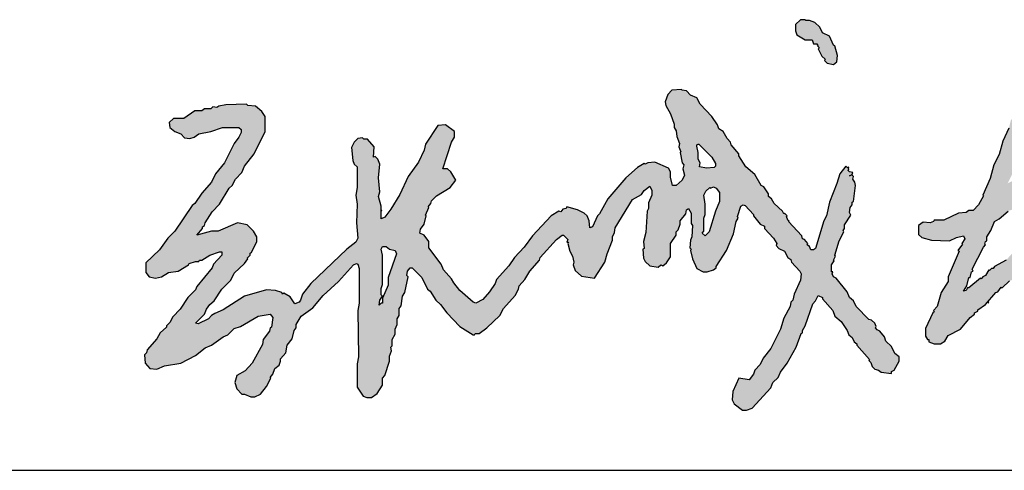
# Model space of a CAD drawing. Extents: x 1580661 to 2373886, y -337155 to 43846.
# Drawn here: x 1607667 to 1608950, y -196803 to -196216 of the extents above; entities that cross this region are included whole.
import ezdxf

# ---------------------------------------------------------------- set-up
doc = ezdxf.new("R2010")
doc.units = 0
doc.header["$LTSCALE"] = 4000
doc.header["$MEASUREMENT"] = 0
doc.layers.get('0').update_dxf_attribs({"linetype": 'CONTINUOUS'})
doc.layers.add('MYTK', color=132, linetype='CONTINUOUS')

# ---------------------------------------------------------------- blocks, each defined once
blk = doc.blocks.new('MYSJ-ZJ-A1+0.25')
at = {"linetype": 'Continuous'}
h = blk.add_hatch(dxfattribs=at)
h.set_pattern_fill('ANSI31', color=256, scale=0.009)
h.set_pattern_definition([(45, (48.1931083, 119.4941913), (-0.00079549513, 0.00079549513), [])])
h.paths.add_polyline_path([(80.728, 128.188), (80.719, 128.197), (80.719, 128.179)], flags=17)
h.paths.add_polyline_path([(82.528, 128.8), (82.555, 128.8), (82.654, 128.8), (82.717, 128.764), (82.708, 128.755), (82.735, 128.701), (82.744, 128.602), (82.726, 128.548), (82.636, 128.458), (82.555, 128.413), (82.519, 128.377), (82.456, 128.359), (82.411, 128.314), (82.285, 128.242), (82.24, 128.188), (82.195, 128.188), (82.15, 128.161), (82.096, 128.152), (82.213, 128.386), (82.312, 128.701), (82.384, 128.737), (82.42, 128.773)], flags=16)
h.paths.add_polyline_path([(72.826, 128.917), (72.871, 128.917), (72.916, 128.881), (72.988, 128.863), (73.006, 128.818), (72.898, 128.512), (72.898, 128.413), (72.826, 128.242), (72.826, 128.179), (72.808, 128.179), (72.781, 128.152), (72.79, 128.215), (72.826, 128.269), (72.808, 128.287), (72.808, 128.368), (72.826, 128.422), (72.826, 128.8), (72.808, 128.881)], flags=16)
h.paths.add_polyline_path([(72.817, 129.385), (72.808, 129.394), (72.808, 129.376)], flags=17)
h.paths.add_polyline_path([(77.137, 129.691), (77.173, 129.673), (77.218, 129.619), (77.218, 129.502), (77.164, 129.376), (77.083, 129.106), (77.029, 129.052), (76.993, 129.088), (77.011, 129.115), (77.011, 129.286), (77.029, 129.331), (77.029, 129.466), (77.011, 129.583), (77.038, 129.637), (77.092, 129.682), (77.101, 129.673)], flags=16)
h.paths.add_polyline_path([(78.901, 129.943), (78.892, 129.952), (78.892, 129.934)], flags=17)
h.paths.add_polyline_path([(76.939, 130.249), (76.948, 130.249), (77.119, 130.078), (77.164, 129.997), (77.164, 129.961), (77.146, 129.943), (77.047, 129.934), (76.957, 129.952), (76.966, 130.006), (76.939, 130.051), (76.939, 130.141), (76.921, 130.222), (76.921, 130.24)], flags=16)
h.paths.add_polyline_path([(81.331, 130.492), (81.34, 130.501), (81.376, 130.483), (81.412, 130.438), (81.619, 130.339), (81.655, 130.276), (81.655, 130.222), (81.484, 130.051), (81.322, 129.934), (81.295, 129.898), (80.971, 129.736), (81.106, 130.006), (81.124, 130.096), (81.223, 130.33), (81.232, 130.393), (81.259, 130.438)], flags=16)
h.paths.add_polyline_path([(81.331, 130.87), (81.322, 130.879), (81.232, 130.87), (81.151, 130.816), (81.151, 130.798), (81.115, 130.771), (81.043, 130.636), (81.034, 130.573), (81.016, 130.564), (80.989, 130.456), (80.908, 130.285), (80.863, 130.114), (80.791, 129.979), (80.746, 129.799), (80.647, 129.583), (80.656, 129.574), (80.593, 129.457), (80.521, 129.385), (80.467, 129.385), (80.431, 129.358), (80.332, 129.349), (80.143, 129.259), (80.017, 129.259), (80.008, 129.241), (79.963, 129.223), (79.873, 129.232), (79.81, 129.187), (79.81, 129.07), (79.855, 129.034), (79.981, 128.998), (80.215, 128.989), (80.305, 129.034), (80.395, 129.052), (80.413, 129.016), (80.377, 128.953), (80.386, 128.944), (80.323, 128.863), (80.341, 128.854), (80.197, 128.521), (80.197, 128.458), (80.107, 128.314), (80.053, 128.134), (80.008, 128.08), (80.017, 128.062), (79.999, 128.053), (79.9, 127.846), (79.9, 127.747), (79.927, 127.702), (79.945, 127.702), (79.945, 127.675), (80.017, 127.648), (80.098, 127.648), (80.152, 127.684), (80.197, 127.756), (80.359, 127.837), (80.485, 127.99), (80.539, 128.035), (80.539, 128.053), (80.584, 128.071), (80.584, 128.089), (80.683, 128.161), (80.818, 128.314), (80.845, 128.323), (80.89, 128.386), (80.899, 128.377), (80.998, 128.467), (81.106, 128.503), (81.205, 128.602), (81.232, 128.602), (81.277, 128.467), (81.268, 128.44), (81.286, 128.431), (81.277, 128.377), (81.304, 128.224), (81.295, 128.17), (81.34, 128.035), (81.421, 127.927), (81.529, 127.864), (81.556, 127.828), (81.547, 127.792), (81.421, 127.594), (81.394, 127.576), (81.331, 127.459), (81.268, 127.396), (81.241, 127.342), (81.214, 127.333), (81.205, 127.297), (81.169, 127.261), (81.169, 127.18), (81.25, 127.072), (81.349, 127.063), (81.367, 127.09), (81.466, 127.144), (81.511, 127.189), (81.565, 127.207), (81.574, 127.252), (81.601, 127.288), (81.601, 127.342), (81.628, 127.387), (81.619, 127.396), (81.727, 127.585), (81.772, 127.621), (81.79, 127.666), (81.907, 127.756), (82.051, 127.765), (82.069, 127.792), (82.123, 127.81), (82.141, 127.801), (82.159, 127.819), (82.141, 127.828), (82.168, 127.819), (82.267, 127.855), (82.384, 127.963), (82.438, 127.972), (82.483, 127.999), (82.564, 128.089), (82.591, 128.107), (82.6, 128.098), (82.645, 128.152), (82.726, 128.197), (82.834, 128.305), (82.924, 128.368), (82.996, 128.449), (82.996, 128.665), (82.897, 128.836), (82.852, 128.944), (82.771, 129.007), (82.681, 129.052), (82.573, 129.061), (82.555, 129.043), (82.528, 129.043), (82.51, 129.061), (82.222, 128.989), (82.15, 128.935), (82.069, 128.773), (82.051, 128.674), (81.997, 128.584), (82.006, 128.575), (81.97, 128.521), (81.907, 128.368), (81.826, 128.242), (81.808, 128.233), (81.772, 128.161), (81.709, 128.107), (81.673, 128.098), (81.646, 128.134), (81.628, 128.125), (81.574, 128.287), (81.565, 128.557), (81.547, 128.575), (81.556, 128.656), (81.538, 128.701), (81.538, 128.881), (81.484, 128.935), (81.367, 128.989), (81.322, 128.98), (81.313, 128.962), (81.25, 128.962), (81.124, 128.854), (81.025, 128.818), (80.953, 128.737), (80.8, 128.656), (80.782, 128.629), (80.764, 128.629), (80.737, 128.602), (80.728, 128.611), (80.683, 128.539), (80.647, 128.521), (80.629, 128.494), (80.62, 128.503), (80.467, 128.377), (80.449, 128.377), (80.431, 128.341), (80.395, 128.332), (80.44, 128.404), (80.467, 128.512), (80.485, 128.512), (80.503, 128.584), (80.521, 128.593), (80.512, 128.62), (80.656, 128.908), (80.683, 128.935), (80.674, 128.944), (80.683, 128.98), (80.701, 128.989), (80.701, 129.043), (80.755, 129.124), (80.8, 129.241), (80.863, 129.277), (80.98, 129.376), (81.052, 129.403), (81.133, 129.457), (81.232, 129.556), (81.313, 129.601), (81.403, 129.691), (81.421, 129.691), (81.439, 129.718), (81.466, 129.718), (81.556, 129.826), (81.637, 129.889), (81.655, 129.889), (81.925, 130.159), (81.934, 130.249), (81.907, 130.321), (81.853, 130.384), (81.79, 130.42), (81.772, 130.456), (81.754, 130.447), (81.763, 130.465), (81.745, 130.474), (81.754, 130.483), (81.736, 130.492), (81.736, 130.519), (81.628, 130.654), (81.547, 130.726), (81.466, 130.753), (81.367, 130.861)])
h.paths.add_polyline_path([(76.732, 130.951), (76.723, 130.96), (76.597, 130.951), (76.543, 130.897), (76.507, 130.798), (76.516, 130.753), (76.579, 130.645), (76.624, 130.51), (76.624, 130.465), (76.651, 130.42), (76.66, 130.348), (76.696, 130.258), (76.687, 130.213), (76.714, 130.15), (76.705, 130.141), (76.732, 130.006), (76.75, 129.979), (76.741, 129.925), (76.759, 129.844), (76.732, 129.781), (76.651, 129.709), (76.606, 129.709), (76.579, 129.817), (76.579, 129.889), (76.552, 129.934), (76.372, 130.015), (76.282, 130.006), (76.246, 129.988), (76.237, 129.997), (76.147, 129.943), (75.994, 129.808), (75.76, 129.538), (75.652, 129.34), (75.625, 129.313), (75.562, 129.169), (75.526, 129.16), (75.517, 129.25), (75.49, 129.313), (75.454, 129.349), (75.364, 129.394), (75.229, 129.43), (75.22, 129.412), (75.175, 129.403), (75.148, 129.367), (75.121, 129.376), (75.022, 129.313), (74.779, 129.052), (74.671, 128.908), (74.545, 128.773), (74.473, 128.665), (74.311, 128.485), (74.293, 128.431), (74.221, 128.323), (74.131, 128.224), (74.041, 128.179), (74.005, 128.188), (73.834, 128.341), (73.753, 128.44), (73.726, 128.494), (73.618, 128.611), (73.591, 128.683), (73.429, 128.899), (73.429, 128.98), (73.366, 129.061), (73.312, 129.088), (73.321, 129.142), (73.366, 129.205), (73.393, 129.313), (73.384, 129.322), (73.429, 129.421), (73.42, 129.43), (73.456, 129.475), (73.465, 129.511), (73.528, 129.574), (73.708, 129.682), (73.78, 129.781), (73.717, 129.889), (73.672, 129.925), (73.609, 129.925), (73.726, 130.276), (73.762, 130.339), (73.762, 130.411), (73.645, 130.501), (73.546, 130.492), (73.384, 130.249), (73.366, 130.168), (73.294, 130.015), (73.159, 129.826), (73.051, 129.592), (72.934, 129.403), (72.853, 129.295), (72.808, 129.277), (72.808, 129.439), (72.772, 129.565), (72.79, 129.628), (72.772, 129.808), (72.79, 129.988), (72.763, 130.051), (72.727, 130.087), (72.709, 130.078), (72.718, 130.213), (72.628, 130.312), (72.583, 130.312), (72.565, 130.33), (72.502, 130.321), (72.457, 130.276), (72.421, 130.204), (72.439, 130.033), (72.457, 129.988), (72.493, 129.952), (72.493, 129.682), (72.475, 129.583), (72.493, 129.466), (72.484, 129.223), (72.502, 129.025), (72.475, 128.971), (72.358, 128.881), (71.89, 128.431), (71.782, 128.296), (71.755, 128.215), (71.737, 128.188), (71.683, 128.17), (71.62, 128.26), (71.539, 128.305), (71.521, 128.296), (71.512, 128.314), (71.431, 128.341), (71.314, 128.35), (71.026, 128.269), (70.747, 128.089), (70.639, 128.044), (70.594, 128.017), (70.558, 127.972), (70.423, 127.909), (70.387, 127.918), (70.504, 128.035), (70.531, 128.098), (70.576, 128.161), (70.63, 128.206), (70.729, 128.359), (70.846, 128.476), (70.891, 128.566), (71.026, 128.692), (71.071, 128.755), (71.062, 128.764), (71.098, 128.8), (71.098, 128.827), (71.116, 128.836), (71.188, 128.98), (71.188, 129.043), (71.143, 129.115), (71.062, 129.196), (70.936, 129.223), (70.684, 129.115), (70.594, 129.115), (70.405, 129.061), (70.477, 129.151), (70.477, 129.169), (70.504, 129.187), (70.513, 129.223), (70.603, 129.367), (70.702, 129.466), (70.828, 129.673), (70.864, 129.709), (70.909, 129.79), (70.99, 129.88), (71.026, 129.961), (71.152, 130.123), (71.296, 130.411), (71.296, 130.609), (71.251, 130.672), (71.17, 130.744), (71.071, 130.753), (71.053, 130.771), (70.783, 130.762), (70.693, 130.744), (70.666, 130.726), (70.612, 130.735), (70.585, 130.708), (70.504, 130.708), (70.468, 130.681), (70.378, 130.681), (70.234, 130.582), (70.099, 130.582), (70.045, 130.528), (70.054, 130.465), (70.117, 130.411), (70.198, 130.384), (70.243, 130.33), (70.315, 130.321), (70.369, 130.339), (70.432, 130.384), (70.585, 130.411), (70.738, 130.465), (70.954, 130.465), (70.981, 130.438), (70.981, 130.402), (70.954, 130.339), (70.891, 130.258), (70.765, 130.006), (70.648, 129.862), (70.594, 129.754), (70.468, 129.61), (70.378, 129.475), (70.342, 129.448), (70.117, 129.115), (70.027, 129.025), (69.919, 128.872), (69.739, 128.701), (69.739, 128.575), (69.784, 128.521), (69.865, 128.503), (69.946, 128.521), (70.036, 128.575), (70.162, 128.593), (70.297, 128.674), (70.306, 128.692), (70.387, 128.719), (70.432, 128.719), (70.441, 128.737), (70.468, 128.737), (70.576, 128.8), (70.702, 128.845), (70.729, 128.845), (70.729, 128.8), (70.621, 128.683), (70.603, 128.638), (70.405, 128.395), (70.387, 128.35), (70.288, 128.251), (70.189, 128.098), (70.09, 127.999), (70.054, 127.927), (70.009, 127.882), (70.009, 127.864), (69.928, 127.792), (69.883, 127.711), (69.757, 127.567), (69.748, 127.531), (69.721, 127.504), (69.73, 127.396), (69.793, 127.324), (69.883, 127.315), (69.982, 127.36), (70.198, 127.396), (70.387, 127.495), (70.513, 127.594), (70.594, 127.63), (70.747, 127.738), (70.81, 127.765), (70.891, 127.846), (70.972, 127.873), (71.206, 128.008), (71.359, 128.035), (71.395, 127.99), (71.377, 127.864), (71.359, 127.855), (71.35, 127.81), (71.269, 127.702), (71.26, 127.639), (71.125, 127.396), (71.035, 127.297), (70.927, 127.234), (70.9, 127.144), (70.927, 127.063), (70.99, 126.991), (71.026, 126.991), (71.107, 126.955), (71.161, 126.955), (71.233, 126.991), (71.314, 127.09), (71.368, 127.198), (71.359, 127.207), (71.395, 127.252), (71.422, 127.324), (71.476, 127.369), (71.494, 127.423), (71.494, 127.45), (71.566, 127.531), (71.584, 127.63), (71.647, 127.711), (71.674, 127.819), (71.701, 127.855), (71.701, 127.9), (71.764, 128.008), (71.917, 128.116), (72.052, 128.278), (72.25, 128.458), (72.448, 128.674), (72.484, 128.692), (72.502, 128.683), (72.52, 128.629), (72.52, 128.179), (72.502, 128.08), (72.511, 127.477), (72.493, 127.387), (72.493, 127.081), (72.574, 126.964), (72.619, 126.946), (72.682, 126.946), (72.754, 127), (72.826, 127.108), (72.826, 127.198), (72.853, 127.234), (72.916, 127.423), (72.916, 127.486), (72.943, 127.558), (72.934, 127.603), (72.952, 127.621), (72.952, 127.702), (72.988, 127.774), (72.988, 127.837), (73.015, 127.9), (73.015, 127.972), (73.042, 128.017), (73.042, 128.107), (73.069, 128.143), (73.087, 128.269), (73.114, 128.314), (73.159, 128.521), (73.141, 128.539), (73.15, 128.593), (73.186, 128.638), (73.213, 128.638), (73.339, 128.512), (73.411, 128.359), (73.447, 128.332), (73.519, 128.215), (73.582, 128.161), (73.663, 128.053), (73.834, 127.873), (74.005, 127.765), (74.023, 127.765), (74.032, 127.783), (74.086, 127.783), (74.185, 127.855), (74.356, 128.017), (74.401, 128.107), (74.554, 128.278), (74.599, 128.359), (74.608, 128.404), (74.68, 128.485), (74.743, 128.593), (74.869, 128.737), (74.878, 128.773), (75.094, 129.007), (75.166, 129.061), (75.184, 129.061), (75.238, 129.007), (75.229, 128.971), (75.247, 128.971), (75.238, 128.953), (75.265, 128.854), (75.301, 128.791), (75.319, 128.71), (75.31, 128.674), (75.337, 128.602), (75.418, 128.53), (75.589, 128.503), (75.724, 128.71), (75.751, 128.818), (75.823, 128.998), (75.823, 129.043), (75.85, 129.097), (75.859, 129.16), (76.084, 129.529), (76.201, 129.592), (76.237, 129.646), (76.309, 129.7), (76.336, 129.646), (76.336, 129.583), (76.291, 129.484), (76.291, 129.412), (76.273, 129.376), (76.255, 129.097), (76.228, 128.98), (76.237, 128.89), (76.219, 128.881), (76.228, 128.764), (76.246, 128.719), (76.309, 128.665), (76.417, 128.647), (76.453, 128.674), (76.48, 128.665), (76.525, 128.701), (76.579, 128.782), (76.579, 128.953), (76.651, 129.061), (76.651, 129.106), (76.678, 129.133), (76.705, 129.205), (76.705, 129.25), (76.777, 129.34), (76.786, 129.394), (76.813, 129.412), (76.849, 129.349), (76.849, 129.214), (76.867, 129.187), (76.858, 129.043), (76.84, 128.998), (76.831, 128.899), (76.849, 128.881), (76.84, 128.863), (76.867, 128.755), (76.921, 128.629), (77.002, 128.584), (77.056, 128.584), (77.137, 128.611), (77.173, 128.638), (77.173, 128.656), (77.308, 128.863), (77.398, 129.079), (77.434, 129.241), (77.461, 129.286), (77.452, 129.304), (77.497, 129.439), (77.524, 129.457), (77.551, 129.448), (77.659, 129.331), (77.659, 129.313), (77.749, 129.205), (77.803, 129.178), (77.803, 129.151), (77.92, 129.025), (77.965, 128.953), (77.956, 128.926), (77.992, 128.89), (78.064, 128.854), (78.109, 128.773), (78.145, 128.746), (78.154, 128.71), (78.262, 128.593), (78.28, 128.557), (78.271, 128.476), (78.19, 128.296), (78.172, 128.215), (78.145, 128.188), (78.136, 128.134), (78.055, 127.981), (78.01, 127.837), (77.884, 127.585), (77.785, 127.459), (77.749, 127.378), (77.677, 127.306), (77.659, 127.252), (77.605, 127.18), (77.47, 127.198), (77.389, 127.027), (77.38, 126.919), (77.407, 126.865), (77.515, 126.784), (77.569, 126.784), (77.641, 126.811), (77.884, 127.072), (77.911, 127.144), (77.983, 127.207), (78.01, 127.279), (78.1, 127.396), (78.217, 127.603), (78.28, 127.783), (78.298, 127.792), (78.298, 127.819), (78.334, 127.882), (78.433, 128.17), (78.469, 128.206), (78.505, 128.278), (78.559, 128.251), (78.559, 128.233), (78.694, 128.08), (78.721, 128.008), (78.802, 127.936), (78.883, 127.819), (78.901, 127.765), (78.946, 127.729), (78.973, 127.675), (79.009, 127.648), (79.009, 127.63), (79.171, 127.441), (79.162, 127.432), (79.189, 127.405), (79.207, 127.351), (79.243, 127.315), (79.288, 127.306), (79.324, 127.279), (79.459, 127.261), (79.459, 127.288), (79.495, 127.306), (79.558, 127.423), (79.558, 127.477), (79.504, 127.522), (79.459, 127.612), (79.387, 127.684), (79.369, 127.738), (79.306, 127.81), (79.27, 127.828), (79.252, 127.855), (79.261, 127.873), (79.243, 127.918), (79.198, 127.954), (79.162, 127.963), (79, 128.134), (78.964, 128.206), (78.91, 128.251), (78.883, 128.323), (78.739, 128.503), (78.703, 128.521), (78.685, 128.557), (78.694, 128.584), (78.676, 128.584), (78.676, 128.674), (78.712, 128.728), (78.703, 128.737), (78.73, 128.791), (78.721, 128.8), (78.775, 128.989), (78.838, 129.106), (78.829, 129.124), (78.847, 129.151), (78.847, 129.196), (78.928, 129.322), (78.91, 129.358), (78.919, 129.421), (78.946, 129.457), (78.946, 129.493), (78.964, 129.502), (78.991, 129.709), (78.982, 129.754), (78.955, 129.79), (78.964, 129.826), (78.946, 129.844), (78.91, 129.835), (78.946, 129.853), (78.955, 129.88), (78.91, 129.889), (78.892, 129.907), (78.901, 129.925), (78.865, 129.961), (78.784, 129.862), (78.748, 129.736), (78.649, 129.493), (78.613, 129.313), (78.577, 129.25), (78.469, 128.89), (78.442, 128.872), (78.406, 128.872), (78.388, 128.917), (78.361, 128.935), (78.37, 128.953), (78.325, 129.007), (78.298, 129.016), (78.289, 129.052), (78.118, 129.241), (78.127, 129.25), (78.109, 129.259), (78.091, 129.304), (78.1, 129.313), (78.064, 129.349), (78.055, 129.34), (78.037, 129.376), (77.929, 129.475), (77.893, 129.538), (77.857, 129.565), (77.857, 129.601), (77.794, 129.691), (77.758, 129.709), (77.677, 129.853), (77.56, 129.952), (77.47, 130.096), (77.47, 130.123), (77.371, 130.24), (77.362, 130.276), (77.317, 130.321), (77.263, 130.411), (77.209, 130.447), (77.191, 130.501), (77.119, 130.609), (76.966, 130.771), (76.921, 130.852), (76.84, 130.888), (76.786, 130.942)])
h.paths.add_polyline_path([(82.915, 131.383), (82.897, 131.392), (82.816, 131.383), (82.762, 131.32), (82.762, 131.257), (82.789, 131.23), (82.807, 131.167), (82.87, 131.104), (82.933, 131.104), (83.005, 131.068), (83.041, 131.032), (83.041, 131.014), (83.077, 131.005), (83.14, 131.05), (83.149, 131.113), (83.077, 131.257), (83.059, 131.257), (82.996, 131.338)])
h.paths.add_polyline_path([(78.343, 131.86), (78.334, 131.869), (78.271, 131.869), (78.208, 131.806), (78.208, 131.725), (78.226, 131.671), (78.334, 131.608), (78.424, 131.608), (78.442, 131.554), (78.496, 131.554), (78.487, 131.545), (78.505, 131.536), (78.496, 131.527), (78.514, 131.509), (78.505, 131.491), (78.55, 131.392), (78.595, 131.356), (78.586, 131.338), (78.622, 131.302), (78.703, 131.284), (78.748, 131.32), (78.757, 131.401), (78.721, 131.527), (78.703, 131.536), (78.649, 131.653), (78.559, 131.698), (78.523, 131.77), (78.46, 131.833), (78.388, 131.86)])
at = {"linetype": 'Continuous', "elevation": 99853.623}
for points in [[(78.343, 131.86), (78.334, 131.869), (78.271, 131.869), (78.208, 131.806), (78.208, 131.725), (78.226, 131.671), (78.334, 131.608), (78.424, 131.608), (78.442, 131.554), (78.496, 131.554), (78.487, 131.545), (78.505, 131.536), (78.496, 131.527), (78.514, 131.509), (78.505, 131.491), (78.55, 131.392), (78.595, 131.356), (78.586, 131.338), (78.622, 131.302), (78.703, 131.284), (78.748, 131.32), (78.757, 131.401), (78.721, 131.527), (78.703, 131.536), (78.649, 131.653), (78.559, 131.698), (78.523, 131.77), (78.46, 131.833), (78.388, 131.86), (78.343, 131.86)], [(76.732, 130.951), (76.723, 130.96), (76.597, 130.951), (76.543, 130.897), (76.507, 130.798), (76.516, 130.753), (76.579, 130.645), (76.624, 130.51), (76.624, 130.465), (76.651, 130.42), (76.66, 130.348), (76.696, 130.258), (76.687, 130.213), (76.714, 130.15), (76.705, 130.141), (76.732, 130.006), (76.75, 129.979), (76.741, 129.925), (76.759, 129.844), (76.732, 129.781), (76.651, 129.709), (76.606, 129.709), (76.579, 129.817), (76.579, 129.889), (76.552, 129.934), (76.372, 130.015), (76.282, 130.006), (76.246, 129.988), (76.237, 129.997), (76.147, 129.943), (75.994, 129.808), (75.76, 129.538), (75.652, 129.34), (75.625, 129.313), (75.562, 129.169), (75.526, 129.16), (75.517, 129.25), (75.49, 129.313), (75.454, 129.349), (75.364, 129.394), (75.229, 129.43), (75.22, 129.412), (75.175, 129.403), (75.148, 129.367), (75.121, 129.376), (75.022, 129.313), (74.779, 129.052), (74.671, 128.908), (74.545, 128.773), (74.473, 128.665), (74.311, 128.485), (74.293, 128.431), (74.221, 128.323), (74.131, 128.224), (74.041, 128.179), (74.005, 128.188), (73.834, 128.341), (73.753, 128.44), (73.726, 128.494), (73.618, 128.611), (73.591, 128.683), (73.429, 128.899), (73.429, 128.98), (73.366, 129.061), (73.312, 129.088), (73.321, 129.142), (73.366, 129.205), (73.393, 129.313), (73.384, 129.322), (73.429, 129.421), (73.42, 129.43), (73.456, 129.475), (73.465, 129.511), (73.528, 129.574), (73.708, 129.682), (73.78, 129.781), (73.717, 129.889), (73.672, 129.925), (73.609, 129.925), (73.726, 130.276), (73.762, 130.339), (73.762, 130.411), (73.645, 130.501), (73.546, 130.492), (73.384, 130.249), (73.366, 130.168), (73.294, 130.015), (73.159, 129.826), (73.051, 129.592), (72.934, 129.403), (72.853, 129.295), (72.808, 129.277), (72.808, 129.439), (72.772, 129.565), (72.79, 129.628), (72.772, 129.808), (72.79, 129.988), (72.763, 130.051), (72.727, 130.087), (72.709, 130.078), (72.718, 130.213), (72.628, 130.312), (72.583, 130.312), (72.565, 130.33), (72.502, 130.321), (72.457, 130.276), (72.421, 130.204), (72.439, 130.033), (72.457, 129.988), (72.493, 129.952), (72.493, 129.682), (72.475, 129.583), (72.493, 129.466), (72.484, 129.223), (72.502, 129.025), (72.475, 128.971), (72.358, 128.881), (71.89, 128.431), (71.782, 128.296), (71.755, 128.215), (71.737, 128.188), (71.683, 128.17), (71.62, 128.26), (71.539, 128.305), (71.521, 128.296), (71.512, 128.314), (71.431, 128.341), (71.314, 128.35), (71.026, 128.269), (70.747, 128.089), (70.639, 128.044), (70.594, 128.017), (70.558, 127.972), (70.423, 127.909), (70.387, 127.918), (70.504, 128.035), (70.531, 128.098), (70.576, 128.161), (70.63, 128.206), (70.729, 128.359), (70.846, 128.476), (70.891, 128.566), (71.026, 128.692), (71.071, 128.755), (71.062, 128.764), (71.098, 128.8), (71.098, 128.827), (71.116, 128.836), (71.188, 128.98), (71.188, 129.043), (71.143, 129.115), (71.062, 129.196), (70.936, 129.223), (70.684, 129.115), (70.594, 129.115), (70.405, 129.061), (70.477, 129.151), (70.477, 129.169), (70.504, 129.187), (70.513, 129.223), (70.603, 129.367), (70.702, 129.466), (70.828, 129.673), (70.864, 129.709), (70.909, 129.79), (70.99, 129.88), (71.026, 129.961), (71.152, 130.123), (71.296, 130.411), (71.296, 130.609), (71.251, 130.672), (71.17, 130.744), (71.071, 130.753), (71.053, 130.771), (70.783, 130.762), (70.693, 130.744), (70.666, 130.726), (70.612, 130.735), (70.585, 130.708), (70.504, 130.708), (70.468, 130.681), (70.378, 130.681), (70.234, 130.582), (70.099, 130.582), (70.045, 130.528), (70.054, 130.465), (70.117, 130.411), (70.198, 130.384), (70.243, 130.33), (70.315, 130.321), (70.369, 130.339), (70.432, 130.384), (70.585, 130.411), (70.738, 130.465), (70.954, 130.465), (70.981, 130.438), (70.981, 130.402), (70.954, 130.339), (70.891, 130.258), (70.765, 130.006), (70.648, 129.862), (70.594, 129.754), (70.468, 129.61), (70.378, 129.475), (70.342, 129.448), (70.117, 129.115), (70.027, 129.025), (69.919, 128.872), (69.739, 128.701), (69.739, 128.575), (69.784, 128.521), (69.865, 128.503), (69.946, 128.521), (70.036, 128.575), (70.162, 128.593), (70.297, 128.674), (70.306, 128.692), (70.387, 128.719), (70.432, 128.719), (70.441, 128.737), (70.468, 128.737), (70.576, 128.8), (70.702, 128.845), (70.729, 128.845), (70.729, 128.8), (70.621, 128.683), (70.603, 128.638), (70.405, 128.395), (70.387, 128.35), (70.288, 128.251), (70.189, 128.098), (70.09, 127.999), (70.054, 127.927), (70.009, 127.882), (70.009, 127.864), (69.928, 127.792), (69.883, 127.711), (69.757, 127.567), (69.748, 127.531), (69.721, 127.504), (69.73, 127.396), (69.793, 127.324), (69.883, 127.315), (69.982, 127.36), (70.198, 127.396), (70.387, 127.495), (70.513, 127.594), (70.594, 127.63), (70.747, 127.738), (70.81, 127.765), (70.891, 127.846), (70.972, 127.873), (71.206, 128.008), (71.359, 128.035), (71.395, 127.99), (71.377, 127.864), (71.359, 127.855), (71.35, 127.81), (71.269, 127.702), (71.26, 127.639), (71.125, 127.396), (71.035, 127.297), (70.927, 127.234), (70.9, 127.144), (70.927, 127.063), (70.99, 126.991), (71.026, 126.991), (71.107, 126.955), (71.161, 126.955), (71.233, 126.991), (71.314, 127.09), (71.368, 127.198), (71.359, 127.207), (71.395, 127.252), (71.422, 127.324), (71.476, 127.369), (71.494, 127.423), (71.494, 127.45), (71.566, 127.531), (71.584, 127.63), (71.647, 127.711), (71.674, 127.819), (71.701, 127.855), (71.701, 127.9), (71.764, 128.008), (71.917, 128.116), (72.052, 128.278), (72.25, 128.458), (72.448, 128.674), (72.484, 128.692), (72.502, 128.683), (72.52, 128.629), (72.52, 128.179), (72.502, 128.08), (72.511, 127.477), (72.493, 127.387), (72.493, 127.081), (72.574, 126.964), (72.619, 126.946), (72.682, 126.946), (72.754, 127), (72.826, 127.108), (72.826, 127.198), (72.853, 127.234), (72.916, 127.423), (72.916, 127.486), (72.943, 127.558), (72.934, 127.603), (72.952, 127.621), (72.952, 127.702), (72.988, 127.774), (72.988, 127.837), (73.015, 127.9), (73.015, 127.972), (73.042, 128.017), (73.042, 128.107), (73.069, 128.143), (73.087, 128.269), (73.114, 128.314), (73.159, 128.521), (73.141, 128.539), (73.15, 128.593), (73.186, 128.638), (73.213, 128.638), (73.339, 128.512), (73.411, 128.359), (73.447, 128.332), (73.519, 128.215), (73.582, 128.161), (73.663, 128.053), (73.834, 127.873), (74.005, 127.765), (74.023, 127.765), (74.032, 127.783), (74.086, 127.783), (74.185, 127.855), (74.356, 128.017), (74.401, 128.107), (74.554, 128.278), (74.599, 128.359), (74.608, 128.404), (74.68, 128.485), (74.743, 128.593), (74.869, 128.737), (74.878, 128.773), (75.094, 129.007), (75.166, 129.061), (75.184, 129.061), (75.238, 129.007), (75.229, 128.971), (75.247, 128.971), (75.238, 128.953), (75.265, 128.854), (75.301, 128.791), (75.319, 128.71), (75.31, 128.674), (75.337, 128.602), (75.418, 128.53), (75.589, 128.503), (75.724, 128.71), (75.751, 128.818), (75.823, 128.998), (75.823, 129.043), (75.85, 129.097), (75.859, 129.16), (76.084, 129.529), (76.201, 129.592), (76.237, 129.646), (76.309, 129.7), (76.336, 129.646), (76.336, 129.583), (76.291, 129.484), (76.291, 129.412), (76.273, 129.376), (76.255, 129.097), (76.228, 128.98), (76.237, 128.89), (76.219, 128.881), (76.228, 128.764), (76.246, 128.719), (76.309, 128.665), (76.417, 128.647), (76.453, 128.674), (76.48, 128.665), (76.525, 128.701), (76.579, 128.782), (76.579, 128.953), (76.651, 129.061), (76.651, 129.106), (76.678, 129.133), (76.705, 129.205), (76.705, 129.25), (76.777, 129.34), (76.786, 129.394), (76.813, 129.412), (76.849, 129.349), (76.849, 129.214), (76.867, 129.187), (76.858, 129.043), (76.84, 128.998), (76.831, 128.899), (76.849, 128.881), (76.84, 128.863), (76.867, 128.755), (76.921, 128.629), (77.002, 128.584), (77.056, 128.584), (77.137, 128.611), (77.173, 128.638), (77.173, 128.656), (77.308, 128.863), (77.398, 129.079), (77.434, 129.241), (77.461, 129.286), (77.452, 129.304), (77.497, 129.439), (77.524, 129.457), (77.551, 129.448), (77.659, 129.331), (77.659, 129.313), (77.749, 129.205), (77.803, 129.178), (77.803, 129.151), (77.92, 129.025), (77.965, 128.953), (77.956, 128.926), (77.992, 128.89), (78.064, 128.854), (78.109, 128.773), (78.145, 128.746), (78.154, 128.71), (78.262, 128.593), (78.28, 128.557), (78.271, 128.476), (78.19, 128.296), (78.172, 128.215), (78.145, 128.188), (78.136, 128.134), (78.055, 127.981), (78.01, 127.837), (77.884, 127.585), (77.785, 127.459), (77.749, 127.378), (77.677, 127.306), (77.659, 127.252), (77.605, 127.18), (77.47, 127.198), (77.389, 127.027), (77.38, 126.919), (77.407, 126.865), (77.515, 126.784), (77.569, 126.784), (77.641, 126.811), (77.884, 127.072), (77.911, 127.144), (77.983, 127.207), (78.01, 127.279), (78.1, 127.396), (78.217, 127.603), (78.28, 127.783), (78.298, 127.792), (78.298, 127.819), (78.334, 127.882), (78.433, 128.17), (78.469, 128.206), (78.505, 128.278), (78.559, 128.251), (78.559, 128.233), (78.694, 128.08), (78.721, 128.008), (78.802, 127.936), (78.883, 127.819), (78.901, 127.765), (78.946, 127.729), (78.973, 127.675), (79.009, 127.648), (79.009, 127.63), (79.171, 127.441), (79.162, 127.432), (79.189, 127.405), (79.207, 127.351), (79.243, 127.315), (79.288, 127.306), (79.324, 127.279), (79.459, 127.261), (79.459, 127.288), (79.495, 127.306), (79.558, 127.423), (79.558, 127.477), (79.504, 127.522), (79.459, 127.612), (79.387, 127.684), (79.369, 127.738), (79.306, 127.81), (79.27, 127.828), (79.252, 127.855), (79.261, 127.873), (79.243, 127.918), (79.198, 127.954), (79.162, 127.963), (79, 128.134), (78.964, 128.206), (78.91, 128.251), (78.883, 128.323), (78.739, 128.503), (78.703, 128.521), (78.685, 128.557), (78.694, 128.584), (78.676, 128.584), (78.676, 128.674), (78.712, 128.728), (78.703, 128.737), (78.73, 128.791), (78.721, 128.8), (78.775, 128.989), (78.838, 129.106), (78.829, 129.124), (78.847, 129.151), (78.847, 129.196), (78.928, 129.322), (78.91, 129.358), (78.919, 129.421), (78.946, 129.457), (78.946, 129.493), (78.964, 129.502), (78.991, 129.709), (78.982, 129.754), (78.955, 129.79), (78.964, 129.826), (78.946, 129.844), (78.91, 129.835), (78.946, 129.853), (78.955, 129.88), (78.91, 129.889), (78.892, 129.907), (78.901, 129.925), (78.865, 129.961), (78.784, 129.862), (78.748, 129.736), (78.649, 129.493), (78.613, 129.313), (78.577, 129.25), (78.469, 128.89), (78.442, 128.872), (78.406, 128.872), (78.388, 128.917), (78.361, 128.935), (78.37, 128.953), (78.325, 129.007), (78.298, 129.016), (78.289, 129.052), (78.118, 129.241), (78.127, 129.25), (78.109, 129.259), (78.091, 129.304), (78.1, 129.313), (78.064, 129.349), (78.055, 129.34), (78.037, 129.376), (77.929, 129.475), (77.893, 129.538), (77.857, 129.565), (77.857, 129.601), (77.794, 129.691), (77.758, 129.709), (77.677, 129.853), (77.56, 129.952), (77.47, 130.096), (77.47, 130.123), (77.371, 130.24), (77.362, 130.276), (77.317, 130.321), (77.263, 130.411), (77.209, 130.447), (77.191, 130.501), (77.119, 130.609), (76.966, 130.771), (76.921, 130.852), (76.84, 130.888), (76.786, 130.942), (76.732, 130.951)], [(80.989, 130.456), (80.908, 130.285), (80.863, 130.114), (80.791, 129.979), (80.746, 129.799), (80.647, 129.583), (80.656, 129.574), (80.593, 129.457), (80.521, 129.385), (80.467, 129.385), (80.431, 129.358), (80.332, 129.349), (80.143, 129.259), (80.017, 129.259), (80.008, 129.241), (79.963, 129.223), (79.873, 129.232), (79.81, 129.187), (79.81, 129.07), (79.855, 129.034), (79.981, 128.998), (80.215, 128.989), (80.305, 129.034), (80.395, 129.052), (80.413, 129.016), (80.377, 128.953), (80.386, 128.944), (80.323, 128.863), (80.341, 128.854), (80.197, 128.521), (80.197, 128.458), (80.107, 128.314), (80.053, 128.134), (80.008, 128.08), (80.017, 128.062), (79.999, 128.053), (79.9, 127.846), (79.9, 127.747), (79.927, 127.702), (79.945, 127.702), (79.945, 127.675), (80.017, 127.648), (80.098, 127.648), (80.152, 127.684), (80.197, 127.756), (80.359, 127.837), (80.485, 127.99), (80.539, 128.035), (80.539, 128.053), (80.584, 128.071), (80.584, 128.089), (80.683, 128.161), (80.818, 128.314), (80.845, 128.323), (80.89, 128.386), (80.899, 128.377), (80.998, 128.467)], [(80.953, 128.737), (80.8, 128.656), (80.782, 128.629), (80.764, 128.629), (80.737, 128.602), (80.728, 128.611), (80.683, 128.539), (80.647, 128.521), (80.629, 128.494), (80.62, 128.503), (80.467, 128.377), (80.449, 128.377), (80.431, 128.341), (80.395, 128.332), (80.44, 128.404), (80.467, 128.512), (80.485, 128.512), (80.503, 128.584), (80.521, 128.593), (80.512, 128.62), (80.656, 128.908), (80.683, 128.935), (80.674, 128.944), (80.683, 128.98), (80.701, 128.989), (80.701, 129.043), (80.755, 129.124), (80.8, 129.241), (80.863, 129.277), (80.98, 129.376)], [(76.939, 130.249), (76.948, 130.249), (77.119, 130.078), (77.164, 129.997), (77.164, 129.961), (77.146, 129.943), (77.047, 129.934), (76.957, 129.952), (76.966, 130.006), (76.939, 130.051), (76.939, 130.141), (76.921, 130.222), (76.921, 130.24), (76.939, 130.249)], [(78.901, 129.943), (78.892, 129.952), (78.892, 129.934), (78.901, 129.943)], [(77.137, 129.691), (77.173, 129.673), (77.218, 129.619), (77.218, 129.502), (77.164, 129.376), (77.083, 129.106), (77.029, 129.052), (76.993, 129.088), (77.011, 129.115), (77.011, 129.286), (77.029, 129.331), (77.029, 129.466), (77.011, 129.583), (77.038, 129.637), (77.092, 129.682), (77.101, 129.673), (77.137, 129.691)], [(72.817, 129.385), (72.808, 129.394), (72.808, 129.376), (72.817, 129.385)], [(72.826, 128.917), (72.871, 128.917), (72.916, 128.881), (72.988, 128.863), (73.006, 128.818), (72.898, 128.512), (72.898, 128.413), (72.826, 128.242), (72.826, 128.179), (72.808, 128.179), (72.781, 128.152), (72.79, 128.215), (72.826, 128.269), (72.808, 128.287), (72.808, 128.368), (72.826, 128.422), (72.826, 128.8), (72.808, 128.881), (72.826, 128.917)], [(80.728, 128.188), (80.719, 128.197), (80.719, 128.179), (80.728, 128.188)]]:
    blk.add_lwpolyline(points, dxfattribs=at)
at = {"layer": 'MYTK'}
blk.add_line((25, 126), (90, 126), dxfattribs=at)

msp = doc.modelspace()

# ---------------------------------------------------------------- block references
at = {"xscale": 100, "yscale": 100, "zscale": 100}
msp.add_blockref('MYSJ-ZJ-A1+0.25', (1600857.2, -209402.8), dxfattribs=at)

doc.saveas('drawing.dxf')
